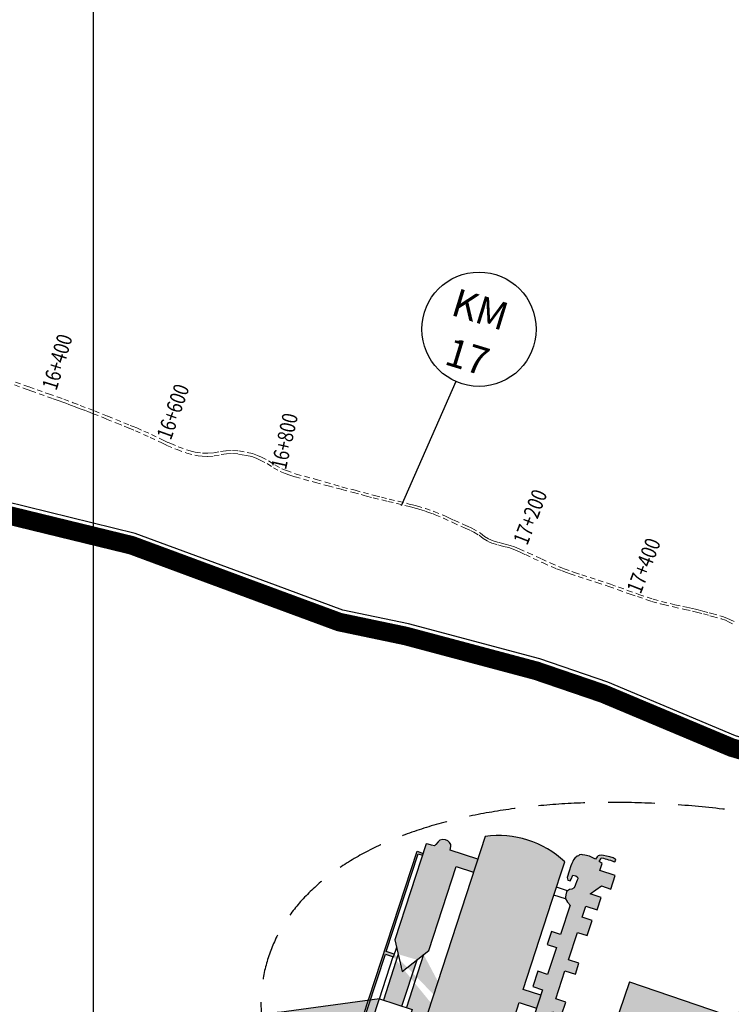
# Model space of a CAD drawing. Units: metres. Extents: x 731516 to 827031, y 8104475 to 8171459.
# Drawn here: x 764881 to 766027, y 8152787 to 8154371 of the extents above; entities that cross this region are included whole.
import ezdxf
from ezdxf.enums import TextEntityAlignment as Align

# ---------------------------------------------------------------- set-up
doc = ezdxf.new("R2010")
doc.units = ezdxf.units.M
doc.set_wipeout_variables(frame=1)
doc.linetypes.add('DASHED', pattern=[0.75, 0.5, -0.25])
doc.linetypes.add('DGN Style 2', pattern=[14.09849, 8.459094, -5.639396])
for name, color, linetype in [('1-AREAS AUXILIARES', 7, 'Continuous'), ('1-Borde Litoral', 8, 'Continuous'), ('1-Carretera Afirmada xx', 8, 'Continuous'), ('1-Kilometraje', 7, 'Continuous'), ('1-Limite Distrital-ed', 250, 'Continuous'), ('1-Texto Estacado 01', 50, 'Continuous'), ('coordenadas', 254, 'Continuous'), ('RELLENO', 50, 'Continuous')]:
    doc.layers.add(name, color=color, linetype=linetype)
doc.layers.add('Texto-Depart', color=20, linetype='Continuous', lineweight=25)
doc.styles.add('comic', font='comic.TTF')
doc.styles.add('SIMPLEX', font='simplex.shx')
doc.styles.add('style1', font='txt', dxfattribs={"height": 6})
pattern_1 = [(0, (-75012.7034, -811624.3525), (0.396875, 0.79375), [0, -0.79375])]

# ---------------------------------------------------------------- blocks, each defined once
blk = doc.blocks.new('Planta de Asfalto')
at = {"layer": 'RELLENO', "linetype": 'Continuous'}
h = blk.add_hatch(color=231, dxfattribs=at)
h.paths.add_polyline_path([(-0.03, -1.73), (-0.03, 0.933), (-4.254, 0.933), (-4.254, -1.73), (-2.908, -1.73)])
h.paths.add_polyline_path([(-0.03, -1.73), (0.419, -1.73), (1.706, -1.73), (1.338, 0.933), (0.969, 4.845), (0.331, 4.845), (-0.038, 0.933), (-0.03, 0.933)])
for p, q in [((-0.038, 0.933), (0.331, 4.845)), ((0.331, 4.845), (0.969, 4.845)), ((0.969, 4.845), (1.338, 0.933)), ((-4.254, 0.933), (-0.03, 0.933)), ((-4.254, 0.933), (-4.254, -1.73)), ((1.338, 0.933), (1.706, -1.73)), ((0.419, -1.73), (-2.908, -1.73)), ((1.706, -1.73), (0.419, -1.73))]:
    blk.add_line(p, q)
at = {"flags": 128}
blk.add_lwpolyline([(0.901, 5.088, 0.520567), (1.366, 5.096, 0.520567), (1.735, 5.385, 0.520567), (1.919, 5.833, 0.520567), (2.023, 6.314, 0.520567), (2.063, 6.795, 0.520567), (2.071, 7.259, 0.520567), (2.063, 7.74, 0.520567), (1.863, 8.156, 0.520567), (1.398, 8.156, 0.520567), (1.182, 7.748, 0.520567), (1.182, 7.267, 0.520567), (1.262, 6.803, 0.520567), (1.382, 6.322, 0.520567), (1.374, 5.857, 0.520567), (1.278, 5.401, 0.520567), (0.901, 5.088)], format="xyb", close=True, dxfattribs=at)
blk = doc.blocks.new('ff')
h = blk.add_hatch()
h.set_pattern_fill('DOTS', color=31, scale=0.5, style=0)
h.set_pattern_definition(pattern_1)
h.paths.add_polyline_path([(-97.2, -191.5), (-97.2, -329.6), (-96, -333.1), (-92.4, -334.9), (-89.4, -335.3), (-89.4, -345.3), (-110.3, -345.3), (-110.3, -330.1), (-166, -330.1), (-166, -345.3), (-187.2, -345.3), (-187.2, -335.5), (-183.3, -333.6), (-180.5, -331.8), (-178.4, -328.2), (-178.4, -195.9), (-178.4, -191.7)])
edge = h.paths.add_edge_path()
edge.add_line((-147.4, -113.5), (-102.9, -47))
edge.add_line((-102.9, -47), (-102.9, 162.4))
edge.add_line((-102.9, 162.4), (-59.8, 162.4))
edge.add_line((-59.8, 194.9), (-128.8, 194.9))
edge.add_line((-128.8, 194.9), (-129.6, 203.3))
edge.add_line((-129.6, 203.3), (-130.9, 208.1))
edge.add_line((-130.9, 208.1), (-135.3, 211.5))
edge.add_line((-135.3, 211.5), (-140.6, 213.9))
edge.add_line((-140.6, 213.9), (-146.5, 214.4))
edge.add_line((-146.5, 214.4), (-152.5, 213.4))
edge.add_line((-152.5, 213.4), (-158.8, 209.5))
edge.add_line((-158.8, 209.5), (-161.6, 204.5))
edge.add_line((-161.6, 204.5), (-165.2, 196.9))
edge.add_line((-165.2, 196.9), (-167, 193))
edge.add_line((-167, 193), (-173.8, 192.6))
edge.add_line((-173.8, 192.6), (-182.3, 192))
edge.add_line((-182.3, 192), (-186.9, 191.7))
edge.add_line((-186.9, 191.7), (-186.9, -47.3))
edge.add_line((-186.9, -47.3), (-147.4, -113.5))
edge.add_line((-111.4, -59.7), (-111.1, -191.6))
edge.add_line((-122.4, -191.6), (-122.5, -76.3))
edge.add_line((-168.9, -77.5), (-168.6, -191.7))
edge.add_line((-178.4, -191.7), (-178.4, -86.7))
edge.add_line((220.4, -343), (220.4, -94))
edge.add_line((220.4, -94), (243.2, -94))
edge.add_line((243.2, -94), (243.2, -62.2))
edge.add_line((243.2, -62.2), (218.6, -62.2))
edge.add_line((218.6, -62.2), (218.6, 7.5))
edge.add_line((218.6, 7.5), (244.5, 7.5))
edge.add_line((244.5, 7.5), (244.5, 35.1))
edge.add_line((244.5, 35.1), (218.6, 35.1))
edge.add_line((218.6, 35.1), (218.6, 103))
edge.add_line((218.6, 103), (242.7, 103))
edge.add_line((242.7, 103), (242.7, 140.6))
edge.add_line((242.7, 140.6), (218, 140.6))
edge.add_line((218, 140.6), (218, 168.6))
edge.add_line((218, 168.6), (246, 168.6))
edge.add_line((246, 168.6), (246, 199.2))
edge.add_line((246, 199.2), (218.6, 199.2))
edge.add_line((218.6, 199.2), (238.7, 225.6))
edge.add_line((238.7, 225.6), (261.9, 224.8))
edge.add_line((261.9, 224.8), (261.9, 258.8))
edge.add_line((261.9, 258.8), (223.2, 258.8))
edge.add_line((223.2, 258.8), (223.2, 276.6))
edge.add_line((223.2, 276.6), (215.6, 279.1))
edge.add_line((215.6, 279.1), (216.9, 286))
edge.add_line((216.9, 286), (217.4, 288.6))
edge.add_line((217.4, 288.6), (222.7, 289.6))
edge.add_line((222.7, 289.6), (227.1, 289.4))
edge.add_line((227.1, 289.4), (231, 289.4))
edge.add_line((231, 289.4), (235.4, 289.4))
edge.add_line((235.4, 289.4), (239.7, 289.6))
edge.add_line((239.7, 289.6), (245.9, 289.6))
edge.add_line((245.9, 289.6), (247.8, 289.6))
edge.add_line((247.8, 289.6), (251.2, 289.4))
edge.add_line((251.2, 289.4), (251.8, 294.3))
edge.add_line((251.8, 294.3), (250.6, 295.8))
edge.add_line((250.6, 295.8), (247.2, 296.8))
edge.add_line((247.2, 296.8), (243.8, 297.2))
edge.add_line((243.8, 297.2), (236.1, 297))
edge.add_line((236.1, 297), (227.8, 296))
edge.add_line((227.8, 296), (220.9, 295.8))
edge.add_line((220.9, 295.8), (215.8, 294.9))
edge.add_line((215.8, 294.9), (211.3, 292.3))
edge.add_line((211.3, 292.3), (208.8, 290.4))
edge.add_line((208.8, 290.4), (207.7, 288.1))
edge.add_line((207.7, 288.1), (205.4, 281.5))
edge.add_line((205.4, 281.5), (189.5, 283.3))
edge.add_line((189.5, 283.3), (178.6, 282.6))
edge.add_line((178.6, 282.6), (172.6, 281.6))
edge.add_line((172.6, 281.6), (170.4, 281.3))
edge.add_line((170.4, 281.3), (166.3, 279.5))
edge.add_line((166.3, 279.5), (165.9, 279.4))
edge.add_line((165.9, 279.4), (164.4, 276.4))
edge.add_line((164.4, 276.4), (162, 274.4))
edge.add_line((162, 274.4), (158, 268.2))
edge.add_line((158, 268.2), (156.4, 263.8))
edge.add_line((156.4, 263.8), (155.8, 259.6))
edge.add_line((155.8, 259.6), (155.3, 254.4))
edge.add_line((155.3, 254.4), (154.8, 248.1))
edge.add_line((154.8, 248.1), (154.9, 234.8))
edge.add_line((154.9, 234.8), (154.8, 219.5))
edge.add_line((154.8, 219.5), (158.3, 213.4))
edge.add_line((158.3, 213.4), (164.2, 213.9))
edge.add_line((164.2, 213.9), (165.3, 218))
edge.add_line((165.3, 218), (166, 228.4))
edge.add_line((166, 228.4), (173.1, 228.9))
edge.add_line((173.1, 228.9), (178, 227.5))
edge.add_line((178, 227.5), (179.8, 223.6))
edge.add_line((179.8, 223.6), (179.4, 220.3))
edge.add_line((179.4, 220.3), (179.4, 216.4))
edge.add_line((179.4, 216.4), (178.9, 209.4))
edge.add_line((178.9, 209.4), (179.3, 206.9))
edge.add_line((179.3, 206.9), (178.2, 201.3))
edge.add_line((178.2, 201.3), (174.3, 196.5))
edge.add_line((174.3, 196.5), (169.3, 194.2))
edge.add_line((169.3, 194.2), (165.6, 189.4))
edge.add_line((165.6, 189.4), (164.3, 186.2))
edge.add_line((164.3, 186.2), (164.8, 179.2))
edge.add_line((164.8, 179.2), (165.4, 173.9))
edge.add_line((165.4, 173.9), (167, 169.6))
edge.add_line((167, 169.6), (172.3, 165.3))
edge.add_line((172.3, 165.3), (172.9, 164.6))
edge.add_line((172.9, 164.6), (174.1, 163.7))
edge.add_line((174.1, 163.7), (177.7, 161.8))
edge.add_line((177.7, 161.8), (180.7, 159.6))
edge.add_line((180.7, 159.6), (181.8, 158.9))
edge.add_line((181.8, 158.9), (181.8, 86.3))
edge.add_line((181.8, 86.3), (159.1, 86.3))
edge.add_line((159.1, 86.3), (159.1, 54.1))
edge.add_line((159.1, 54.1), (182.2, 54.1))
edge.add_line((182.2, 54.1), (182.2, -13.4))
edge.add_line((182.2, -13.4), (157.7, -13.4))
edge.add_line((157.7, -13.4), (157.7, -51.5))
edge.add_line((157.7, -51.5), (182.2, -51.5))
edge.add_line((182.2, -51.5), (182.2, -343))
edge = h.paths.add_edge_path()
edge.add_line((-177.7, -80.5), (-198.1, -80.5))
edge.add_line((-198.1, -80.5), (-198.1, 163.3))
edge.add_line((-198.1, 163.3), (-186.9, 163.3))
edge.add_line((-198, -288.3), (-202.2, -288.3))
edge.add_line((-202.2, -288.3), (-202.2, 167.8))
edge.add_line((-202.2, 167.8), (-186.9, 167.8))
edge.add_line((-198, -288.3), (-198, -86.7))
edge.add_line((-198, -86.7), (-177.7, -86.7))
edge.add_line((-177.7, -86.7), (-177.5, -63))
edge.add_line((-178.4, -191.7), (-394.2, -296.1))
edge.add_arc((-390.5, -312.6), 16.9, 102.4947, 285.5)
edge.add_line((-386, -328.9), (-202.2, -250.4))
edge.add_line((-18.2, -223.9), (-40.6, -307.7))
edge.add_line((-40.6, -307.7), (-38.9, -310.7))
edge.add_line((-38.9, -310.7), (-36, -311.2))
edge.add_line((-36, -311.2), (-34.6, -312.7))
edge.add_line((-34.6, -312.7), (-34.5, -315.8))
edge.add_line((-34.5, -315.8), (-34.6, -320.5))
edge.add_line((-34.6, -320.5), (-34.6, -345.2))
edge.add_line((-34.6, -345.2), (-66.7, -345.2))
edge.add_line((-66.7, -345.2), (-66.7, -309.5))
edge.add_line((-66.7, -309.5), (-56.7, -309.5))
edge.add_line((-56.7, -309.5), (-56.7, -223.9))
edge.add_line((134, -222.9), (134, -310))
edge.add_line((134, -310), (136.5, -314.5))
edge.add_line((136.5, -314.5), (140.4, -317.2))
edge.add_line((140.4, -317.2), (144.2, -317.2))
edge.add_line((144.2, -317.2), (144.2, -345.1))
edge.add_line((144.2, -345.1), (110, -345.1))
edge.add_line((110, -345.1), (110, -318.1))
edge.add_line((110, -318.1), (116.5, -312.6))
edge.add_line((116.5, -312.6), (118.6, -310.9))
edge.add_line((118.6, -310.9), (95, -222.9))
h = blk.add_hatch()
h.set_pattern_fill('DOTS', color=31, scale=0.5, style=0)
h.set_pattern_definition(pattern_1)
edge = h.paths.add_edge_path()
edge.add_line((182.2, -64.9), (138, -64.9))
edge.add_line((138, -64.9), (138, 154.8))
edge.add_line((138, 154.8), (138, 252.8))
edge.add_arc((40.4, 44), 230.5, 64.937, 115.7565)
edge.add_line((-59.8, 251.6), (-59.8, -223.9))
edge.add_line((-59.8, -223.9), (31.2, -223.9))
edge.add_line((31.2, -223.9), (31.2, -235.4))
edge.add_line((31.2, -235.4), (29.5, -236.4))
edge.add_line((29.5, -236.4), (25.1, -239))
edge.add_line((25.1, -239), (22.7, -241.4))
edge.add_line((22.7, -241.4), (18.6, -244.6))
edge.add_line((18.6, -244.6), (16.3, -247.4))
edge.add_line((16.3, -247.4), (14.2, -250.2))
edge.add_line((14.2, -250.2), (13.1, -252.4))
edge.add_line((13.1, -252.4), (8.7, -261.8))
edge.add_line((8.7, -261.8), (8.2, -268.1))
edge.add_line((8.2, -268.1), (6, -277.5))
edge.add_line((6, -277.5), (5.5, -281.3))
edge.add_line((5.5, -281.3), (5.8, -285.1))
edge.add_line((5.8, -285.1), (5.1, -290))
edge.add_line((5.1, -290), (4.9, -295.1))
edge.add_line((4.9, -295.1), (4.9, -300.4))
edge.add_line((4.9, -300.4), (4.9, -303.8))
edge.add_line((4.9, -303.8), (4.2, -309.3))
edge.add_line((4.2, -309.3), (5.5, -314.4))
edge.add_line((5.5, -314.4), (7.7, -316.5))
edge.add_line((7.7, -316.5), (4.8, -331.6))
edge.add_line((4.8, -331.6), (17, -331.4))
edge.add_line((17, -331.4), (16.4, -321.4))
edge.add_line((16.4, -321.4), (18, -314.9))
edge.add_line((18, -314.9), (18.6, -314.4))
edge.add_line((18.6, -314.4), (23.5, -314.5))
edge.add_line((23.5, -314.5), (28.7, -314.5))
edge.add_line((28.7, -314.5), (36.4, -314.5))
edge.add_line((36.4, -314.5), (40.3, -314.4))
edge.add_line((40.3, -314.4), (49.4, -314.5))
edge.add_line((49.4, -314.5), (53.4, -314.5))
edge.add_line((53.4, -314.5), (57.6, -314.2))
edge.add_line((57.6, -314.2), (60.1, -325.6))
edge.add_line((60.1, -325.6), (60.3, -329.2))
edge.add_line((60.3, -329.2), (73.2, -329.5))
edge.add_line((73.2, -329.5), (71.2, -317.1))
edge.add_line((71.2, -317.1), (72.5, -309.6))
edge.add_line((72.5, -309.6), (73.8, -303.6))
edge.add_line((73.8, -303.6), (72.7, -294.6))
edge.add_line((72.7, -294.6), (71.9, -283.3))
edge.add_line((71.9, -283.3), (71.9, -273.5))
edge.add_line((71.9, -273.5), (69, -265))
edge.add_line((69, -265), (63, -254.1))
edge.add_line((63, -254.1), (56, -244.8))
edge.add_line((56, -244.8), (50, -238.8))
edge.add_line((50, -238.8), (45.4, -235))
edge.add_line((45.4, -235), (45.5, -222.9))
edge.add_line((45.5, -222.9), (95, -222.9))
edge.add_line((95, -222.9), (139, -222.9))
edge.add_line((139, -222.9), (139, -96.9))
edge.add_line((139, -96.9), (182.2, -96.9))
at = {"color": 7}
for points in [[(220.4, -343), (220.4, -94), (243.2, -94), (243.2, -62.2), (218.6, -62.2), (218.6, 7.5), (244.5, 7.5), (244.5, 35.1), (218.6, 35.1), (218.6, 103), (242.7, 103), (242.7, 140.6), (218, 140.6), (218, 168.6), (246, 168.6), (246, 199.2), (218.6, 199.2), (238.7, 225.6), (261.9, 224.8), (261.9, 258.8), (223.2, 258.8), (223.2, 276.6), (215.6, 279.1), (216.9, 286), (217.4, 288.6), (222.7, 289.6), (227.1, 289.4), (231, 289.4), (235.4, 289.4), (239.7, 289.6), (245.9, 289.6), (247.8, 289.6), (251.2, 289.4), (251.8, 294.3), (250.6, 295.8), (247.2, 296.8), (243.8, 297.2), (236.1, 297), (227.8, 296), (220.9, 295.8), (215.8, 294.9), (211.3, 292.3), (208.8, 290.4), (207.7, 288.1), (205.4, 281.5), (189.5, 283.3), (178.6, 282.6), (172.6, 281.6), (170.4, 281.3), (166.3, 279.5), (165.9, 279.4), (164.4, 276.4), (162, 274.4), (158, 268.2), (156.4, 263.8), (155.8, 259.6), (155.3, 254.4), (154.8, 248.1), (154.9, 234.8), (154.8, 219.5), (158.3, 213.4), (164.2, 213.9), (165.3, 218), (166, 228.4), (173.1, 228.9), (178, 227.5), (179.8, 223.6), (179.4, 220.3), (179.4, 216.4), (178.9, 209.4), (179.3, 206.9), (178.2, 201.3), (174.3, 196.5), (169.3, 194.2), (165.6, 189.4), (164.3, 186.2), (164.8, 179.2), (165.4, 173.9), (167, 169.6), (172.3, 165.3), (172.9, 164.6), (174.1, 163.7), (177.7, 161.8), (180.7, 159.6), (181.8, 158.9), (181.8, 86.3), (159.1, 86.3), (159.1, 54.1), (182.2, 54.1), (182.2, -13.4), (157.7, -13.4), (157.7, -51.5), (182.2, -51.5), (182.2, -343)], [(-59.8, 194.9), (-128.8, 194.9), (-128.8, 194.9), (-129.6, 203.3), (-130.9, 208.1), (-135.3, 211.5), (-140.6, 213.9), (-146.5, 214.4), (-152.5, 213.4), (-158.8, 209.5), (-161.6, 204.5), (-161.6, 204.5), (-165.2, 196.9), (-167, 193), (-173.8, 192.6), (-182.3, 192), (-186.9, 191.7), (-186.9, -47.3), (-147.4, -113.5)], [(-198, -288.3), (-202.2, -288.3), (-202.2, 167.8), (-186.9, 167.8)], [(-177.7, -80.5), (-198.1, -80.5), (-198.1, 163.3), (-186.9, 163.3)], [(-147.4, -113.5), (-102.9, -47), (-102.9, 162.4), (-59.8, 162.4)], [(-198, -288.3), (-198, -86.7), (-177.7, -86.7), (-177.5, -63)], [(-111.4, -59.7), (-111.1, -191.6)], [(-178.4, -191.7), (-178.4, -86.7)], [(-168.9, -77.5), (-168.6, -191.7)], [(-122.4, -191.6), (-122.5, -76.3)], [(-97.2, -191.5), (-97.2, -329.6), (-96, -333.1), (-92.4, -334.9), (-89.4, -335.3), (-89.4, -345.3), (-110.3, -345.3), (-110.3, -330.1), (-166, -330.1), (-166, -345.3), (-187.2, -345.3), (-187.2, -335.5), (-183.3, -333.6), (-180.5, -331.8), (-178.4, -328.2), (-178.4, -195.9), (-178.4, -191.7), (-97.2, -191.5)], [(-18.2, -223.9), (-40.6, -307.7), (-38.9, -310.7), (-36, -311.2), (-34.6, -312.7), (-34.5, -315.8), (-34.6, -320.5), (-34.6, -345.2), (-66.7, -345.2), (-66.7, -309.5), (-56.7, -309.5), (-56.7, -223.9)], [(134, -222.9), (134, -310), (136.5, -314.5), (140.4, -317.2), (144.2, -317.2), (144.2, -345.1), (110, -345.1), (110, -318.1), (116.5, -312.6), (118.6, -310.9), (95, -222.9)]]:
    blk.add_lwpolyline(points, dxfattribs=at)
for points in [[(182.2, -64.9), (138, -64.9), (138, 154.8), (138, 252.8, 0.225449), (-59.8, 251.6), (-59.8, -223.9), (31.2, -223.9), (31.2, -235.4), (29.5, -236.4), (25.1, -239), (22.7, -241.4), (18.6, -244.6), (16.3, -247.4), (14.2, -250.2), (13.1, -252.4), (8.7, -261.8), (8.2, -268.1), (6, -277.5), (5.5, -281.3), (5.8, -285.1), (5.1, -290), (4.9, -295.1), (4.9, -300.4), (4.9, -303.8), (4.2, -309.3), (5.5, -314.4), (7.7, -316.5), (4.8, -331.6), (17, -331.4), (16.4, -321.4), (18, -314.9), (18.6, -314.4), (23.5, -314.5), (28.7, -314.5), (36.4, -314.5), (40.3, -314.4), (49.4, -314.5), (53.4, -314.5), (57.6, -314.2), (60.1, -325.6), (60.3, -329.2), (73.2, -329.5), (71.2, -317.1), (72.5, -309.6), (73.8, -303.6), (72.7, -294.6), (71.9, -283.3), (71.9, -273.5), (69, -265), (63, -254.1), (56, -244.8), (50, -238.8), (45.4, -235), (45.5, -222.9), (95, -222.9), (139, -222.9), (139, -96.9), (182.2, -96.9)], [(-178.4, -191.7), (-394.2, -296.1, 1.026576), (-386, -328.9), (-202.2, -250.4)]]:
    blk.add_lwpolyline(points, format="xyb", dxfattribs=at)
at = {"color": 31}
for points in [[(165.6, 189.4), (138, 189.4)], [(167, 169.6), (138, 169.6)], [(220.4, -343), (182.2, -343)]]:
    blk.add_lwpolyline(points, dxfattribs=at)

msp = doc.modelspace()

# ---------------------------------------------------------------- linework, layer by layer
at = {"layer": '1-AREAS AUXILIARES', "linetype": 'DASHED', "ltscale": 150, "extrusion": (0, 0, -1)}
msp.add_ellipse((766205.4, 8152574.4), major_axis=(925, -284.3), ratio=0.492715, start_param=-1.570796, end_param=4.712389, dxfattribs=at)
at = {"layer": '1-Borde Litoral', "color": 143, "const_width": 30, "flags": 128}
msp.add_lwpolyline([(763419.4, 8154001.9), (763527.9, 8153971.4), (763833.3, 8153870.8), (763967.2, 8153838.5), (764161.7, 8153791.7), (764455.4, 8153712.2), (764816.5, 8153585.2), (765061.5, 8153525.5), (765286.1, 8153442.4), (765395.8, 8153401.9), (765502.8, 8153379.5), (765713, 8153323.5), (765821.1, 8153286.6), (766027.2, 8153200.1), (766133.6, 8153168.8), (766288.9, 8153145.8), (766344.4, 8153129.7), (766483.3, 8153103.7), (766609.4, 8153134.7), (766613.6, 8153135.9), (766792.9, 8153076), (767089.5, 8153004.4), (767266, 8152940.7)], dxfattribs=at)
at = {"layer": '1-Carretera Afirmada xx', "linetype": 'DGN Style 2', "lineweight": 0}
for points in [[(764872.9, 8153783.5, 3.7), (764888.5, 8153777.9, 3.7), (764894.7, 8153775.7, 3.7), (764899.3, 8153774, 3.7), (764926, 8153764.5, 3.4), (764935.3, 8153761.3, 3.4), (764939.9, 8153759.8, 3.3), (764945, 8153758, 3.2), (764950.8, 8153756, 3.3), (764955.8, 8153754.1, 3.4), (764960.3, 8153752.3, 3.4), (764964.9, 8153750.5, 3.5), (764970.4, 8153748.4, 3.4), (764977, 8153745.8, 3.4), (764985.4, 8153742.7, 3.3), (764990.8, 8153740.6, 3.3), (764999.7, 8153737.3, 3.3), (765021.2, 8153728.6, 3.3), (765037.9, 8153721.8, 3.3), (765049.3, 8153717.2, 3.3), (765057.4, 8153713.9, 3.2), (765067.7, 8153709.7, 3.4), (765091.2, 8153699.2, 3.6), (765110.1, 8153690.3, 3.8), (765118.2, 8153686.3, 3.8), (765134.6, 8153679.5, 3.9), (765150.3, 8153673.9, 3.9), (765163, 8153670.4, 4.1), (765168.6, 8153669.7, 4), (765175, 8153669, 4), (765184.3, 8153668.5, 4.1), (765194.2, 8153669.2, 3.9), (765205.7, 8153671.4, 3.8), (765214, 8153672.7, 3.9), (765223.8, 8153673.2, 4), (765233.7, 8153672.3, 4.3), (765239.4, 8153671.3, 4.4), (765246.7, 8153670.1, 4.4), (765254.9, 8153668.3, 4.4), (765262.2, 8153665.5, 4.3), (765268.4, 8153662.7, 4.2), (765279.6, 8153656.9, 3.9), (765289.8, 8153650.4, 3.8), (765300.9, 8153644.1, 3.9), (765308.8, 8153641.1, 4), (765316.2, 8153638.5, 4), (765324.9, 8153635.5, 3.9), (765357.4, 8153626.5, 3.8), (765377.8, 8153621.1, 3.8), (765392.1, 8153617.3, 3.6), (765398.7, 8153615.6, 3.7), (765400, 8153615.3, 3.7)], [(764874.6, 8153788.2, 3.5), (764896.4, 8153780.4, 3.4), (764909.2, 8153775.8, 3.4), (764927.6, 8153769.3, 3.3), (764941.7, 8153764.4, 3.3), (764952.5, 8153760.7, 3.3), (764967.4, 8153754.9, 3.4), (764978.8, 8153750.5, 3.4), (765001.5, 8153741.9, 3.3), (765023.1, 8153733.3, 3.3), (765036, 8153728, 3.3), (765059.4, 8153718.5, 3.3), (765063.7, 8153716.8, 3.3), (765069.7, 8153714.3, 3.3), (765081.2, 8153709.2, 3.4), (765093.3, 8153703.8, 3.5), (765112.3, 8153694.8, 3.8), (765120.3, 8153690.9, 3.9), (765124.4, 8153689.2, 3.9), (765136.4, 8153684.1, 3.8), (765151.8, 8153678.6, 3.7), (765157.4, 8153677.1, 3.6), (765164, 8153675.3, 3.6), (765175.4, 8153674, 3.6), (765184.2, 8153673.5, 3.6), (765193.6, 8153674.2, 3.6), (765204.8, 8153676.3, 3.7), (765213.5, 8153677.6, 3.8), (765223.9, 8153678.2, 3.9), (765234.3, 8153677.3, 4), (765247.7, 8153675, 4.1), (765256.3, 8153673.1, 4.1), (765264.1, 8153670.1, 4), (765270.6, 8153667.2, 4), (765282.1, 8153661.2, 3.9), (765292.3, 8153654.7, 3.8), (765303.1, 8153648.7, 3.7), (765310.6, 8153645.8, 3.7), (765326.4, 8153640.2, 3.7), (765358.8, 8153631.3, 3.8), (765373.7, 8153627, 3.7), (765400, 8153619.5, 3.6)], [(765400, 8153619.5, 3.6), (765401, 8153619.2, 3.6), (765421.2, 8153614, 3.6), (765452.8, 8153605.4, 3.5), (765463.8, 8153602.8, 3.5), (765476.4, 8153599.8, 3.6), (765490.9, 8153596.3, 3.6), (765503.8, 8153593.1, 3.7), (765508.5, 8153591.9, 3.8), (765513.6, 8153590.6, 3.8), (765520.4, 8153588.8, 3.8), (765534.4, 8153584.7, 3.8), (765548.3, 8153580, 3.7), (765565.9, 8153572.8, 3.6), (765572.3, 8153569.8, 3.6), (765580.9, 8153565.7, 3.6), (765602.2, 8153556.2, 3.5), (765609.5, 8153552.9, 3.6), (765623.1, 8153545.2, 3.6), (765626.5, 8153542.5, 3.7), (765629.8, 8153539.8, 3.8), (765636, 8153536, 3.9), (765639.9, 8153534.2, 4), (765643.8, 8153532.4, 3.9), (765653.4, 8153529.7, 3.7), (765656.9, 8153528.7, 3.6), (765662.8, 8153527.1, 3.6), (765671.2, 8153525.3, 3.6), (765678.1, 8153523.1, 3.7), (765685.6, 8153519.7, 3.7), (765699.8, 8153513.4, 3.7), (765721.5, 8153503.6, 3.7), (765736.3, 8153496.9, 3.7), (765748.6, 8153491.3, 3.7), (765755.4, 8153488.8, 3.8), (765758.1, 8153487.8, 3.8), (765770.3, 8153483.2, 3.6), (765774.6, 8153481.8, 3.6), (765786.5, 8153477.9, 3.6), (765812.8, 8153469.3, 3.6), (765832.4, 8153462.8, 3.5), (765845.8, 8153458, 3.5), (765860, 8153452.9, 3.6), (765878.2, 8153446.4, 3.6), (765901.1, 8153438.7, 3.5), (765914.9, 8153435.1, 3.6), (765936.3, 8153429.8, 3.6), (765948.9, 8153427.1, 3.7), (765954.8, 8153425.8, 3.7), (765959.9, 8153424.6, 3.8), (765964.8, 8153423.5, 3.9), (765969.4, 8153422.5, 4), (765973.5, 8153421.5, 4), (765981.2, 8153419.5, 4), (765991.6, 8153416.7, 3.9), (765995.7, 8153415.6, 3.8), (766008.7, 8153412.1, 3.6), (766013, 8153410.9, 3.5), (766020, 8153408.3, 3.4), (766026, 8153405.3, 3.4), (766031.4, 8153402.8, 3.5)], [(765400, 8153615.3, 3.7), (765418.8, 8153610.4, 3.6), (765431.3, 8153607, 3.7), (765435.7, 8153605.8, 3.7), (765439.6, 8153604.8, 3.6), (765450.5, 8153601.9, 3.5), (765464.1, 8153598.6, 3.5), (765474.1, 8153596.2, 3.5), (765489.1, 8153592.6, 3.6), (765501.5, 8153589.5, 3.8), (765508.2, 8153587.8, 3.9), (765512.4, 8153586.7, 3.9), (765518, 8153585.2, 3.9), (765522.5, 8153583.9, 3.9), (765532, 8153581.2, 3.8), (765536.8, 8153579.5, 3.7), (765545.9, 8153576.4, 3.6), (765550.2, 8153574.6, 3.7), (765563.6, 8153569.2, 3.6), (765578.5, 8153562.1, 3.8), (765598.5, 8153553.2, 3.6), (765607.1, 8153549.4, 3.5), (765612.3, 8153546.4, 3.5), (765620.8, 8153541.6, 3.6), (765627.5, 8153536.2, 3.8), (765633.7, 8153532.4, 3.9), (765637.7, 8153530.5, 4), (765641.4, 8153528.8, 4), (765651.1, 8153526.1, 3.8), (765655, 8153525, 3.7), (765660.5, 8153523.5, 3.6), (765668.8, 8153521.7, 3.6), (765675.8, 8153519.5, 3.6), (765679.6, 8153517.8, 3.7), (765683.3, 8153516.2, 3.7), (765686.9, 8153514.5, 3.7), (765695.5, 8153510.4, 3.7), (765724, 8153497, 3.7), (765745.5, 8153487.8, 3.7), (765754.9, 8153484.2, 3.8), (765761.6, 8153481.7, 3.7), (765767.7, 8153479.4, 3.7), (765780.3, 8153475.3, 3.6), (765810.5, 8153465.7, 3.6), (765830.1, 8153459.2, 3.5), (765844.7, 8153454, 3.6), (765864, 8153447, 3.6), (765875.9, 8153442.8, 3.6), (765898.8, 8153435.1, 3.6), (765912.6, 8153431.5, 3.6), (765918, 8153430.2, 3.6), (765933.9, 8153426.2, 3.7), (765952.4, 8153422.2, 3.8), (765964.5, 8153419.4, 3.9), (765971.2, 8153417.9, 4), (765982.1, 8153415, 3.9), (765992.4, 8153412.2, 3.9), (765996.5, 8153411.1, 3.8), (766010.6, 8153407.3, 3.5), (766017.7, 8153404.7, 3.4), (766023.7, 8153401.7, 3.4), (766029.1, 8153399.2, 3.4)]]:
    msp.add_polyline3d(points, dxfattribs=at)
at = {"layer": '1-Kilometraje'}
msp.add_line((765583.7, 8153789), (765495.7, 8153588.9, 49), dxfattribs=at)
msp.add_circle((765620.8, 8153873.2), 92, dxfattribs=at)
at = {"layer": '1-Limite Distrital-ed', "ltscale": 10}
msp.add_lwpolyline([(767273.4, 8152959.3), (767095.2, 8153023.6), (766798.4, 8153095.3), (766613.9, 8153156.8), (766604.1, 8153154), (766482.7, 8153124.1), (766349.1, 8153149.2), (766293.2, 8153165.4), (766137.9, 8153188.4), (766033.9, 8153219), (765828.2, 8153305.3), (765718.9, 8153342.6), (765507.4, 8153398.9), (765401.4, 8153421.2), (765293.1, 8153461.2), (765067.3, 8153544.7), (764822.2, 8153604.4), (764461.4, 8153731.3), (764166.7, 8153811.1), (763971.9, 8153858), (763838.8, 8153890), (763533.8, 8153990.5), (763425.4, 8154021)], dxfattribs=at)
at = {"layer": 'coordenadas', "color": 8}
msp.add_line((765000, 8151984.8), (765000, 8158893.8), dxfattribs=at)

# ---------------------------------------------------------------- block references
at = {"layer": '1-AREAS AUXILIARES', "xscale": 0.6799393786931808, "yscale": 0.6799393561668694, "zscale": 0.6799393808817173, "rotation": 341.9314848439649}
msp.add_blockref('ff', (765616.3, 8152881.8), dxfattribs=at)
at = {"layer": '1-AREAS AUXILIARES', "color": 2, "linetype": 'Continuous', "xscale": 43.20000000028656, "yscale": 43.19999999995343, "zscale": 43.2, "rotation": 340.9999229393871}
msp.add_blockref('Planta de Asfalto', (766023.9, 8152725.1), dxfattribs=at)

# ---------------------------------------------------------------- texts
at = {"layer": '1-Kilometraje', "linetype": 'Continuous', "lineweight": 0, "style": 'comic'}
for s, p in [('KM', (765569.3, 8153883.3, -712.5)), ('17', (765559, 8153804, -2602.5))]:
    msp.add_text(s, height=45, rotation=342.9936, dxfattribs=at).set_placement(p, align=Align.BOTTOM_LEFT)
at = {"layer": '1-Texto Estacado 01', "style": 'SIMPLEX', "width": 0.8}
for s, rotation, p in [('16+400', 73.0091, (764940.4, 8153773.4)), ('16+600', 70.4085, (765124.6, 8153693.5)), ('16+800', 77.3562, (765309.9, 8153646)), ('17+200', 68.6892, (765698.4, 8153524.2)), ('17+400', 68.6892, (765881.1, 8153445.9))]:
    msp.add_text(s, height=25, rotation=rotation, dxfattribs=at).set_placement(p)
at = {"layer": 'Texto-Depart', "color": 4, "linetype": 'Continuous', "insert": (764805.4, 8152407.1), "char_height": 140, "width": 17092.521, "attachment_point": 5, "rotation": 341.6922, "style": 'style1'}
msp.add_mtext('\\A1;{\\fTimes New Roman|b0|i1|c0|p18;O          C          É          A          N          O                    P          A         C         Í         F         I          C          O}', dxfattribs=at)

# ---------------------------------------------------------------- next in the draw order: wipeouts: each hides what was drawn before it
at = {"color": 7, "lineweight": 0}
msp.add_wipeout([(764932.8, 8154710.4), (765168.3, 8155394.3), (766364.4, 8154982.5), (766128.9, 8154298.5)], dxfattribs=at).dxf.layer = '1-AREAS AUXILIARES'

doc.saveas('drawing.dxf')
